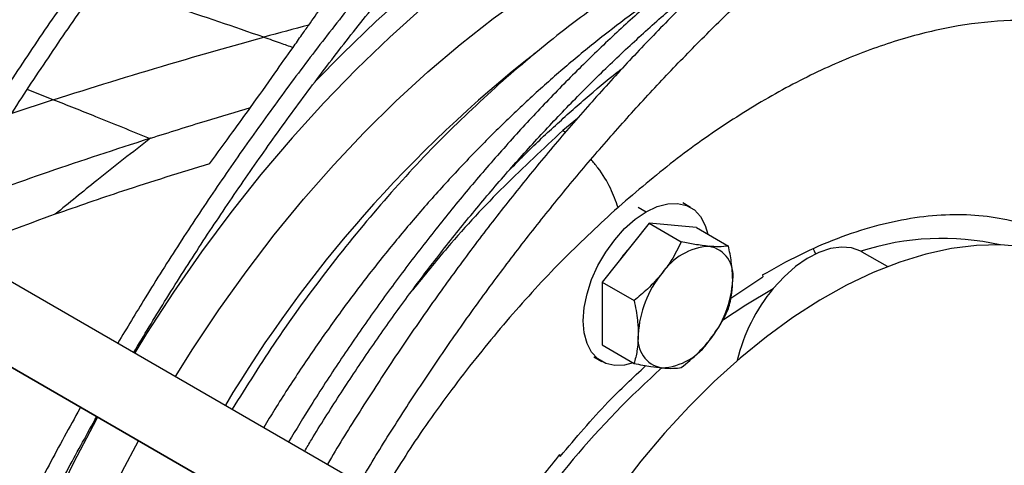
# Model space of a CAD drawing. Units: millimetres. Extents: x 5 to 414, y 3 to 291.
# Drawn here: x 211 to 214, y 43 to 44 of the extents above; entities that cross this region are included whole.
import ezdxf

# ---------------------------------------------------------------- set-up
doc = ezdxf.new("R2010")
doc.units = ezdxf.units.MM

msp = doc.modelspace()

# ---------------------------------------------------------------- linework, layer by layer
at = {"color": 7, "linetype": 'Continuous', "lineweight": 25}
for p, q in [((209.9941, 44.2713), (212.2436, 42.9723)), ((211.7356, 43.0346), (209.6166, 44.2582)), ((209.8941, 44.0981), (212.1436, 42.7991)), ((212.5678, 43.9305), (212.5696, 43.9321)), ((212.7637, 43.9304), (212.7425, 43.9427)), ((212.6522, 43.8874), (212.5249, 43.729)), ((212.6522, 43.8874), (212.7384, 43.8376)), ((212.7795, 43.876), (212.6522, 43.8874)), ((212.7795, 43.876), (212.8657, 43.8262)), ((213.2259, 43.81), (213.2223, 43.812)), ((213.2943, 43.7705), (213.2259, 43.81)), ((212.8719, 43.6858), (212.9584, 43.7431)), ((212.9571, 43.748), (212.9584, 43.7431)), ((212.5249, 43.729), (212.6111, 43.6793)), ((212.5249, 43.729), (212.5249, 43.5593)), ((212.5249, 43.5593), (212.6111, 43.5096)), ((212.5025, 43.5269), (212.5237, 43.5147)), ((212.412, 43.2586), (212.4107, 43.2635))]:
    msp.add_line(p, q, dxfattribs=at)
at = {"color": 8, "linetype": 'Continuous', "lineweight": 25}
for p, q in [((211.0446, 44.2208), (210.9743, 44.248)), ((211.0446, 44.2208), (210.9326, 44.1834)), ((212.4582, 44.17), (212.419, 44.1376)), ((212.425, 44.132), (212.419, 44.1376)), ((212.6225, 43.9308), (212.6437, 43.9185))]:
    msp.add_line(p, q, dxfattribs=at)
at = {"color": 7, "linetype": 'Continuous', "lineweight": 25, "flags": 128}
for points in [[(212.6752, 44.9434), (212.5798, 44.8998), (212.4839, 44.8501), (212.3879, 44.7944), (212.292, 44.7329), (212.1966, 44.6658), (212.1019, 44.5933), (212.0081, 44.5154), (211.9155, 44.4326), (211.8244, 44.345), (211.7512, 44.2699)], [(212.6998, 44.8925), (212.6059, 44.8496), (212.5115, 44.8007), (212.417, 44.7459), (212.3226, 44.6854), (212.2287, 44.6193), (212.1355, 44.5479), (212.0431, 44.4713), (211.952, 44.3898), (211.8624, 44.3035), (211.7745, 44.2128), (211.6885, 44.1179), (211.6047, 44.019), (211.5234, 43.9164), (211.4448, 43.8105), (211.3691, 43.7015), (211.2965, 43.5898), (211.2643, 43.5378)], [(211.3744, 43.4742), (211.4211, 43.5487), (211.4914, 43.6543), (211.5647, 43.7569), (211.6407, 43.8564), (211.7194, 43.9525), (211.8003, 44.0447), (211.8833, 44.1328), (211.9682, 44.2166), (212.0545, 44.2958), (212.1422, 44.3702), (212.2308, 44.4395), (212.3202, 44.5034), (212.41, 44.5619), (212.5001, 44.6147), (212.59, 44.6617), (212.6795, 44.7027)], [(212.6437, 43.9185), (212.6732, 43.9326), (212.7018, 43.9402), (212.7286, 43.9413), (212.7528, 43.9356), (212.7737, 43.9236), (212.7907, 43.9054), (212.8032, 43.8816), (212.8098, 43.8585)], [(212.6091, 43.5107), (212.5857, 43.5049), (212.5589, 43.5039), (212.5346, 43.5095), (212.5137, 43.5215), (212.4967, 43.5397), (212.4842, 43.5635), (212.4766, 43.592), (212.474, 43.6246), (212.4766, 43.6601), (212.4842, 43.6975), (212.4967, 43.7357), (212.5137, 43.7735), (212.5346, 43.8097), (212.5589, 43.8433), (212.5857, 43.8732), (212.6142, 43.8985), (212.6437, 43.9185)], [(213.8429, 43.7628), (213.833, 43.7684), (213.7793, 43.7934), (213.7224, 43.8119), (213.6623, 43.8238), (213.5995, 43.829), (213.5343, 43.8275), (213.4671, 43.8193), (213.398, 43.8043), (213.3277, 43.7828), (213.2563, 43.7548), (213.1842, 43.7205), (213.1119, 43.68), (213.0397, 43.6336), (212.968, 43.5815), (212.8972, 43.5239), (212.8275, 43.4611), (212.7595, 43.3936), (212.6934, 43.3216), (212.6295, 43.2455), (212.5683, 43.1657), (212.51, 43.0827), (212.455, 42.9968)], [(213.2223, 43.812), (213.1977, 43.8209), (213.1702, 43.8234), (213.1405, 43.8194), (213.1095, 43.8091), (213.0778, 43.7927), (213.0462, 43.7707), (213.0156, 43.7434), (212.9866, 43.7118)], [(211.1643, 43.3645), (211.1614, 43.3593), (211.0993, 43.2412), (211.0412, 43.1216), (210.987, 43.0009), (210.9371, 42.8795), (210.8915, 42.7576), (210.8503, 42.6356), (210.8138, 42.5139), (210.7819, 42.3927), (210.7548, 42.2726), (210.7326, 42.1537), (210.7153, 42.0364), (210.703, 41.9211), (210.6957, 41.8081), (210.6933, 41.6977), (210.6961, 41.5902), (210.7038, 41.4859), (210.7166, 41.3851), (210.7343, 41.2882), (210.7569, 41.1953), (210.7816, 41.115)], [(210.9626, 41.1694), (210.9502, 41.1994), (210.9212, 41.2811), (210.897, 41.3673), (210.8777, 41.4576), (210.8633, 41.5519), (210.8538, 41.6498), (210.8493, 41.7511), (210.8498, 41.8553), (210.8553, 41.9623), (210.8659, 42.0716), (210.8813, 42.1829), (210.9017, 42.296), (210.9269, 42.4103), (210.9569, 42.5257), (210.9915, 42.6416), (211.0307, 42.7578), (211.0744, 42.8739), (211.1223, 42.9896), (211.1744, 43.1045), (211.2306, 43.2181), (211.2744, 43.301)]]:
    msp.add_lwpolyline(points, dxfattribs=at)
at = {"color": 8, "linetype": 'Continuous', "lineweight": 25, "flags": 128}
for points in [[(213.0942, 43.8185), (213.0968, 43.8136), (213.1004, 43.805)], [(212.8497, 43.6262), (212.9124, 43.6679), (212.9866, 43.7118)]]:
    msp.add_lwpolyline(points, dxfattribs=at)
at = {"color": 7, "linetype": 'Continuous', "lineweight": 25}
for centre, radius, start, end in [((214.4859, 41.6191), 3.4675, 128.131, 149.16), ((212.7923, 43.6389), 0.2656, 136.6943, 145.7165), ((212.8232, 43.6613), 0.1643, 93.4295, 146.5651), ((212.7989, 43.7475), 0.0792, 350.7481, 79.4532), ((212.8985, 43.5751), 0.2763, 140.2279, 177.3607), ((212.6011, 43.7475), 0.2763, 320.2279, 357.3607), ((213.3495, 43.4093), 0.4725, 140.1915, 166.7759), ((212.7006, 43.5751), 0.0792, 170.7481, 259.4532), ((212.6763, 43.6613), 0.1643, 273.4295, 326.5651)]:
    msp.add_arc(centre, radius, start, end, dxfattribs=at)
at = {"color": 8, "linetype": 'Continuous', "lineweight": 25}
for centre, radius, start, end in [((213.4415, 43.1355), 0.7111, 77.2317, 107.9531), ((214.2847, 41.7074), 2.3998, 131.7395, 148.212)]:
    msp.add_arc(centre, radius, start, end, dxfattribs=at)
at = {"color": 7, "linetype": 'Continuous', "lineweight": 25}
for centre, major_axis, ratio, start_param, end_param in [((211.743, 40.6136), (6.964, 2.5061), 0.492045, 1.396843, 1.413969), ((213.3521, 42.9015), (5.0878, 0.9812), 0.324788, 1.920961, 1.921691)]:
    msp.add_ellipse(centre, major_axis=major_axis, ratio=ratio, start_param=start_param, end_param=end_param, dxfattribs=at)
for points, knots in [([(214.4163, 48.1363), (214.391, 48.1273), (214.3175, 48.1014), (214.1953, 48.0541), (214.0496, 47.9929), (213.9034, 47.9261), (213.7567, 47.8539), (213.6099, 47.7764), (213.463, 47.6937), (213.3161, 47.6059), (213.1693, 47.513), (213.0229, 47.415), (212.8769, 47.3122), (212.7315, 47.2046), (212.5867, 47.0923), (212.4429, 46.9754), (212.3, 46.854), (212.1582, 46.7283), (212.0176, 46.5983), (211.8785, 46.4641), (211.7408, 46.326), (211.6047, 46.1839), (211.4704, 46.0382), (211.3379, 45.8888), (211.2075, 45.7359), (211.0792, 45.5797), (210.9531, 45.4203), (210.8293, 45.2579), (210.708, 45.0926), (210.5893, 44.9245), (210.4733, 44.7539), (210.36, 44.5808), (210.2499, 44.4054), (210.1714, 44.277), (210.1306, 44.2066), (210.1245, 44.196)], [0, 0, 0, 0, 0.016613, 0.048159, 0.079706, 0.111254, 0.142803, 0.174352, 0.205902, 0.237451, 0.269, 0.300548, 0.332095, 0.363642, 0.395188, 0.426733, 0.458277, 0.48982, 0.521362, 0.552903, 0.584444, 0.615984, 0.647523, 0.679061, 0.710599, 0.742136, 0.773673, 0.805209, 0.836744, 0.86828, 0.899815, 0.93135, 0.962884, 0.994419, 1, 1, 1, 1]), ([(210.168, 44.1709), (210.1878, 44.2046), (210.2424, 44.2978), (210.3353, 44.4482), (210.4463, 44.6221), (210.5603, 44.7936), (210.6769, 44.9626), (210.7962, 45.129), (210.9181, 45.2926), (211.0423, 45.4532), (211.1688, 45.6107), (211.2975, 45.765), (211.4282, 45.9159), (211.5608, 46.0632), (211.6953, 46.2069), (211.8314, 46.3468), (211.9691, 46.4827), (212.1082, 46.6146), (212.2485, 46.7422), (212.3901, 46.8656), (212.5326, 46.9846), (212.6761, 47.099), (212.8202, 47.2088), (212.965, 47.3138), (213.1103, 47.414), (213.2559, 47.5093), (213.4018, 47.5995), (213.5477, 47.6847), (213.6935, 47.7646), (213.8392, 47.8394), (213.9844, 47.9087), (214.1293, 47.9728), (214.2709, 48.0303), (214.3677, 48.0663), (214.4165, 48.0834), (214.4201, 48.0846)], [0, 0, 0, 0, 0.01798, 0.049643, 0.081306, 0.112969, 0.144632, 0.176294, 0.207956, 0.239617, 0.271278, 0.302939, 0.334599, 0.366258, 0.397916, 0.429574, 0.461231, 0.492887, 0.524542, 0.556196, 0.587849, 0.619501, 0.651152, 0.682802, 0.714451, 0.746099, 0.777746, 0.809392, 0.841038, 0.872684, 0.904329, 0.935974, 0.967619, 0.997603, 1, 1, 1, 1]), ([(214.3115, 47.1996), (214.2882, 47.1913), (214.2205, 47.1674), (214.1079, 47.1235), (213.9736, 47.0662), (213.8388, 47.0034), (213.7037, 46.9352), (213.5684, 46.8618), (213.4331, 46.7831), (213.2979, 46.6994), (213.163, 46.6106), (213.0284, 46.5169), (212.8944, 46.4184), (212.7612, 46.3152), (212.6287, 46.2074), (212.4973, 46.0951), (212.3669, 45.9785), (212.2379, 45.8576), (212.1103, 45.7327), (211.9842, 45.6038), (211.8598, 45.471), (211.7373, 45.3347), (211.6167, 45.1948), (211.4982, 45.0515), (211.3819, 44.905), (211.2679, 44.7555), (211.1564, 44.6031), (211.0476, 44.448), (210.9414, 44.2903), (210.8381, 44.1302), (210.7517, 43.9913), (210.701, 43.9051), (210.6825, 43.8738)], [0, 0, 0, 0, 0.018103, 0.052473, 0.086845, 0.121219, 0.155594, 0.18997, 0.224345, 0.25872, 0.293094, 0.327467, 0.361839, 0.39621, 0.430579, 0.464948, 0.499315, 0.533681, 0.568046, 0.602409, 0.636772, 0.671134, 0.705494, 0.739854, 0.774213, 0.808571, 0.842929, 0.877287, 0.911643, 0.946, 0.980356, 1, 1, 1, 1]), ([(210.7258, 43.8488), (210.7385, 43.8705), (210.7832, 43.9469), (210.8632, 44.076), (210.9654, 44.2359), (211.0707, 44.3933), (211.1787, 44.5482), (211.2892, 44.7004), (211.4023, 44.8497), (211.5177, 44.9961), (211.6353, 45.1392), (211.7549, 45.279), (211.8766, 45.4153), (212.0001, 45.5479), (212.1252, 45.6768), (212.2519, 45.8017), (212.38, 45.9226), (212.5094, 46.0392), (212.6399, 46.1515), (212.7713, 46.2593), (212.9036, 46.3626), (213.0365, 46.4612), (213.17, 46.5549), (213.3039, 46.6438), (213.438, 46.7277), (213.5722, 46.8065), (213.7063, 46.8801), (213.8402, 46.9484), (213.9738, 47.0114), (214.1068, 47.069), (214.2207, 47.1141), (214.2899, 47.1388), (214.3153, 47.1478)], [0, 0, 0, 0, 0.013713, 0.048235, 0.082758, 0.11728, 0.151802, 0.186324, 0.220845, 0.255365, 0.289884, 0.324403, 0.358921, 0.393438, 0.427953, 0.462468, 0.496981, 0.531493, 0.566004, 0.600513, 0.635021, 0.669527, 0.704032, 0.738535, 0.773038, 0.807539, 0.842039, 0.876539, 0.911038, 0.945537, 0.980037, 1, 1, 1, 1]), ([(214.2108, 46.299), (214.1895, 46.2914), (214.1279, 46.2696), (214.0254, 46.2292), (213.9031, 46.176), (213.7804, 46.1174), (213.6574, 46.0534), (213.5342, 45.9842), (213.4112, 45.9099), (213.2883, 45.8305), (213.1658, 45.7461), (213.0439, 45.6569), (212.9227, 45.563), (212.8023, 45.4645), (212.6829, 45.3616), (212.5647, 45.2543), (212.4479, 45.1429), (212.3325, 45.0274), (212.2187, 44.9081), (212.1068, 44.785), (211.9967, 44.6584), (211.8887, 44.5284), (211.783, 44.3952), (211.6796, 44.2589), (211.5787, 44.1198), (211.4804, 43.978), (211.3849, 43.8337), (211.2974, 43.6958), (211.2433, 43.6051), (211.2188, 43.5641)], [0, 0, 0, 0, 0.019993, 0.057946, 0.095902, 0.13386, 0.171819, 0.209779, 0.247738, 0.285697, 0.323654, 0.361609, 0.399563, 0.437515, 0.475466, 0.513414, 0.551361, 0.589306, 0.627249, 0.665191, 0.703132, 0.741071, 0.779009, 0.816947, 0.854883, 0.892819, 0.930754, 0.968689, 1, 1, 1, 1]), ([(211.2619, 43.5392), (211.2894, 43.585), (211.3465, 43.6802), (211.437, 43.8221), (211.5323, 43.9654), (211.6304, 44.1062), (211.731, 44.2443), (211.8341, 44.3795), (211.9396, 44.5116), (212.0472, 44.6405), (212.1568, 44.766), (212.2683, 44.8879), (212.3815, 45.006), (212.4963, 45.1203), (212.6126, 45.2305), (212.7301, 45.3365), (212.8487, 45.4382), (212.9683, 45.5354), (213.0886, 45.6279), (213.2096, 45.7158), (213.331, 45.7988), (213.4528, 45.8769), (213.5746, 45.9499), (213.6964, 46.0177), (213.8181, 46.0803), (213.9394, 46.1376), (214.0601, 46.1894), (214.1517, 46.225), (214.203, 46.2432), (214.2145, 46.2472)], [0, 0, 0, 0, 0.035411, 0.073569, 0.111728, 0.149886, 0.188043, 0.226199, 0.264354, 0.302509, 0.340662, 0.378813, 0.416963, 0.455111, 0.493258, 0.531402, 0.569544, 0.607685, 0.645823, 0.683959, 0.722093, 0.760225, 0.798356, 0.836485, 0.874613, 0.91274, 0.950867, 0.988995, 1, 1, 1, 1]), ([(214.2227, 45.4578), (214.2033, 45.4509), (214.1472, 45.431), (214.0538, 45.3937), (213.9426, 45.3443), (213.8309, 45.2894), (213.7191, 45.2292), (213.6073, 45.1638), (213.4957, 45.0933), (213.3845, 45.0179), (213.2738, 44.9375), (213.1638, 44.8525), (213.0547, 44.7628), (212.9467, 44.6688), (212.84, 44.5704), (212.7346, 44.4679), (212.6309, 44.3615), (212.5288, 44.2513), (212.4287, 44.1375), (212.3307, 44.0202), (212.2348, 43.8998), (212.1414, 43.7763), (212.0505, 43.6499), (211.9621, 43.521), (211.8769, 43.3894), (211.8176, 43.2948), (211.7876, 43.2435), (211.7841, 43.2374)], [0, 0, 0, 0, 0.022307, 0.064584, 0.106868, 0.149158, 0.191452, 0.233746, 0.276039, 0.318328, 0.360613, 0.402893, 0.445167, 0.487437, 0.529701, 0.57196, 0.614214, 0.656463, 0.698708, 0.740949, 0.783187, 0.825421, 0.867654, 0.909884, 0.952113, 0.99434, 1, 1, 1, 1]), ([(211.8746, 43.1934), (211.888, 43.216), (211.9278, 43.283), (211.9974, 43.3923), (212.0829, 43.5211), (212.1712, 43.6473), (212.2621, 43.7708), (212.3553, 43.8913), (212.4508, 44.0087), (212.5484, 44.1228), (212.648, 44.2334), (212.7492, 44.3403), (212.8521, 44.4433), (212.9563, 44.5423), (213.0618, 44.637), (213.1683, 44.7274), (213.2758, 44.8133), (213.3838, 44.8945), (213.4924, 44.9709), (213.6014, 45.0424), (213.7104, 45.1089), (213.8194, 45.1703), (213.9282, 45.2265), (214.0366, 45.2772), (214.1459, 45.3236), (214.2185, 45.3499), (214.2555, 45.3633)], [0, 0, 0, 0, 0.0215742, 0.0640823, 0.1065892, 0.1490946, 0.1915979, 0.2340985, 0.276596, 0.3190897, 0.3615793, 0.4040642, 0.4465439, 0.4890181, 0.5314864, 0.5739484, 0.6164039, 0.6588529, 0.7012954, 0.7437316, 0.786162, 0.8285876, 0.8710095, 0.9134294, 0.9558492, 1, 1, 1, 1]), ([(213.221, 44.8959), (213.2195, 44.895), (213.1843, 44.8754), (213.1155, 44.8323), (213.0148, 44.7663), (212.9146, 44.6947), (212.815, 44.6186), (212.7163, 44.5378), (212.6186, 44.4526), (212.5221, 44.3632), (212.4271, 44.2696), (212.3337, 44.1721), (212.2421, 44.0709), (212.1524, 43.9662), (212.0649, 43.8581), (211.9797, 43.747), (211.8969, 43.633), (211.8169, 43.5163), (211.7442, 43.4047), (211.6995, 43.3311), (211.6795, 43.298)], [0, 0, 0, 0, 0.00267, 0.062013, 0.121353, 0.180689, 0.240021, 0.299348, 0.358671, 0.417988, 0.4773, 0.536607, 0.595911, 0.65521, 0.714506, 0.773799, 0.83309, 0.892379, 0.951666, 1, 1, 1, 1]), ([(212.954, 44.722), (212.9478, 44.7198), (212.8857, 44.6972), (212.765, 44.635), (212.594, 44.5343), (212.4235, 44.4139), (212.3124, 44.3193), (212.2569, 44.2721)], [0, 0, 0, 0, 0.026618, 0.269964, 0.513309, 0.756655, 1, 1, 1, 1]), ([(211.7228, 43.2728), (211.7288, 43.283), (211.7588, 43.3338), (211.8157, 43.4231), (211.8934, 43.5404), (211.9741, 43.655), (212.0573, 43.7668), (212.1429, 43.8757), (212.2306, 43.9814), (212.3204, 44.0836), (212.412, 44.1823), (212.5053, 44.2771), (212.6, 44.3679), (212.6961, 44.4544), (212.7854, 44.5306), (212.8431, 44.5758), (212.868, 44.5953)], [0, 0, 0, 0, 0.019389, 0.096245, 0.1731, 0.249953, 0.326803, 0.40365, 0.480493, 0.557331, 0.634164, 0.71099, 0.787811, 0.864624, 0.941429, 1, 1, 1, 1]), ([(211.7338, 44.4222), (211.7451, 44.4382), (211.7634, 44.4642), (211.7885, 44.4997), (211.8088, 44.5284), (211.8222, 44.5472), (211.8287, 44.5565)], [0, 0, 0, 0, 0.3570028, 0.5783933, 0.7926137, 1, 1, 1, 1]), ([(212.6739, 44.5), (212.656, 44.4877), (212.6078, 44.4545), (212.53, 44.3952), (212.4407, 44.3228), (212.3526, 44.2456), (212.2658, 44.1643), (212.1805, 44.079), (212.0969, 43.9897), (212.0152, 43.8969), (211.9356, 43.8007), (211.8583, 43.7013), (211.7834, 43.599), (211.7113, 43.4939), (211.6542, 43.4064), (211.6223, 43.3532), (211.6123, 43.3366)], [0, 0, 0, 0, 0.04546, 0.122197, 0.198917, 0.27562, 0.352306, 0.428974, 0.505627, 0.582265, 0.65889, 0.735504, 0.81211, 0.888708, 0.965301, 1, 1, 1, 1]), ([(211.6913, 44.362), (211.6992, 44.3733), (211.7134, 44.3934), (211.7275, 44.4134), (211.7338, 44.4222)], [0, 0, 0, 0, 0.559989, 1, 1, 1, 1]), ([(211.0446, 44.2208), (211.1482, 44.2533), (211.3356, 44.3122), (211.527, 44.3656), (211.6126, 44.3895)], [0, 0, 0, 0, 0.552587, 1, 1, 1, 1]), ([(211.6126, 44.3895), (211.6274, 44.3844), (211.6537, 44.3753), (211.6798, 44.3661), (211.6913, 44.362)], [0, 0, 0, 0, 0.559921, 1, 1, 1, 1]), ([(211.5769, 44.1999), (211.5986, 44.2307), (211.6368, 44.2849), (211.6748, 44.3388), (211.6913, 44.362)], [0, 0, 0, 0, 0.568537, 1, 1, 1, 1]), ([(212.2755, 44.0316), (212.2868, 44.0432), (212.3256, 44.0831), (212.3935, 44.1473), (212.4789, 44.2236), (212.5419, 44.2769), (212.5765, 44.3035), (212.582, 44.3078)], [0, 0, 0, 0, 0.113896, 0.391722, 0.669475, 0.94715, 1, 1, 1, 1]), ([(212.2569, 44.2721), (212.2023, 44.2217), (212.0929, 44.1208), (211.9359, 43.9505), (211.7863, 43.7681), (211.6485, 43.5798), (211.5664, 43.4488), (211.5271, 43.386)], [0, 0, 0, 0, 0.203301, 0.406603, 0.609904, 0.813205, 1, 1, 1, 1]), ([(211.3039, 44.116), (211.2559, 44.1357), (211.1703, 44.171), (211.083, 44.2056), (211.0446, 44.2208)], [0, 0, 0, 0, 0.560552, 1, 1, 1, 1]), ([(211.3073, 44.1171), (211.3574, 44.1329), (211.4468, 44.1611), (211.5371, 44.1881), (211.5769, 44.1999)], [0, 0, 0, 0, 0.559997, 1, 1, 1, 1]), ([(211.4663, 44.048), (211.4872, 44.0768), (211.5245, 44.1283), (211.5609, 44.178), (211.5769, 44.1999)], [0, 0, 0, 0, 0.560289, 1, 1, 1, 1]), ([(211.3039, 44.116), (211.2124, 44.0862), (211.0346, 44.0285), (210.8613, 43.9657), (210.7772, 43.9352)], [0, 0, 0, 0, 0.514647, 1, 1, 1, 1]), ([(211.3073, 44.1171), (211.2586, 44.0792), (211.1716, 44.0117), (211.0871, 43.9422), (211.0499, 43.9117)], [0, 0, 0, 0, 0.560485, 1, 1, 1, 1]), ([(211.4663, 44.048), (211.3875, 44.0238), (211.2467, 43.9806), (211.1101, 43.9327), (211.0499, 43.9117)], [0, 0, 0, 0, 0.559465, 1, 1, 1, 1]), ([(211.0499, 43.9117), (210.9698, 43.8829), (210.8811, 43.8511), (210.7965, 43.816), (210.7884, 43.8126)], [0, 0, 0, 0, 0.903973, 1, 1, 1, 1]), ([(212.9571, 43.748), (212.991, 43.7671), (213.0589, 43.8051), (213.1601, 43.8486), (213.2598, 43.8816), (213.3572, 43.9029), (213.4515, 43.9126), (213.542, 43.9106), (213.6279, 43.8969), (213.7086, 43.8715), (213.7836, 43.8349), (213.8513, 43.7862), (213.8958, 43.7474), (213.9154, 43.7222), (213.9171, 43.7199)], [0, 0, 0, 0, 0.090115, 0.18023, 0.270345, 0.36046, 0.450575, 0.54069, 0.630805, 0.72092, 0.811035, 0.90115, 0.991265, 1, 1, 1, 1]), ([(212.7384, 43.8376), (212.7301, 43.8207), (212.7155, 43.791), (212.6949, 43.7636), (212.6861, 43.7519)], [0, 0, 0, 0, 0.5717731, 1, 1, 1, 1]), ([(212.8134, 43.8253), (212.8009, 43.8268), (212.7781, 43.8295), (212.7508, 43.8351), (212.7384, 43.8376)], [0, 0, 0, 0, 0.547985, 1, 1, 1, 1]), ([(212.8657, 43.8262), (212.8574, 43.8252), (212.8428, 43.8234), (212.8222, 43.8248), (212.8134, 43.8253)], [0, 0, 0, 0, 0.571773, 1, 1, 1, 1]), ([(212.8771, 43.7348), (212.8764, 43.751), (212.8751, 43.7805), (212.8686, 43.812), (212.8657, 43.8262)], [0, 0, 0, 0, 0.547985, 1, 1, 1, 1]), ([(212.6861, 43.7519), (212.6736, 43.7376), (212.6508, 43.7115), (212.6235, 43.6893), (212.6111, 43.6793)], [0, 0, 0, 0, 0.547985, 1, 1, 1, 1]), ([(212.8657, 43.6565), (212.8693, 43.6704), (212.8756, 43.6946), (212.8766, 43.7227), (212.8771, 43.7348)], [0, 0, 0, 0, 0.571773, 1, 1, 1, 1]), ([(212.6111, 43.6793), (212.6147, 43.6612), (212.6211, 43.6297), (212.6221, 43.6004), (212.6225, 43.5878)], [0, 0, 0, 0, 0.571773, 1, 1, 1, 1]), ([(212.8134, 43.5708), (212.8245, 43.5859), (212.8448, 43.6134), (212.8592, 43.6431), (212.8657, 43.6565)], [0, 0, 0, 0, 0.547985, 1, 1, 1, 1]), ([(212.6225, 43.5878), (212.6218, 43.5725), (212.6205, 43.5445), (212.6141, 43.5204), (212.6111, 43.5096)], [0, 0, 0, 0, 0.547985, 1, 1, 1, 1]), ([(212.7384, 43.4982), (212.754, 43.5109), (212.7812, 43.5333), (212.8038, 43.5595), (212.8134, 43.5708)], [0, 0, 0, 0, 0.571773, 1, 1, 1, 1]), ([(212.412, 43.2586), (212.4542, 43.3087), (212.5284, 43.3968), (212.6085, 43.4714), (212.643, 43.5036)], [0, 0, 0, 0, 0.569174, 1, 1, 1, 1]), ([(212.6111, 43.5096), (212.6267, 43.5064), (212.6539, 43.5009), (212.6765, 43.4984), (212.6861, 43.4973)], [0, 0, 0, 0, 0.571773, 1, 1, 1, 1]), ([(212.6861, 43.4973), (212.6973, 43.4966), (212.7175, 43.4955), (212.7319, 43.4973), (212.7384, 43.4982)], [0, 0, 0, 0, 0.5479852, 1, 1, 1, 1]), ([(211.1185, 43.3909), (211.1179, 43.3898), (211.0884, 43.3385), (211.033, 43.2354), (210.9527, 43.0818), (210.8763, 42.9266), (210.8033, 42.7704), (210.734, 42.6133), (210.6685, 42.4555), (210.6067, 42.2973), (210.5489, 42.1387), (210.4951, 41.9801), (210.4453, 41.8217), (210.3996, 41.6636), (210.3581, 41.506), (210.3208, 41.3492), (210.288, 41.1935), (210.2631, 41.0617), (210.2509, 40.9824), (210.2466, 40.9541)], [0, 0, 0, 0, 0.001433, 0.065619, 0.129805, 0.193992, 0.258179, 0.322368, 0.386558, 0.450749, 0.514942, 0.579138, 0.643335, 0.707536, 0.771739, 0.835944, 0.900154, 0.964366, 1, 1, 1, 1]), ([(210.2997, 40.9701), (210.3036, 40.9949), (210.3155, 41.0703), (210.3399, 41.198), (210.3729, 41.3527), (210.4103, 41.5085), (210.4519, 41.6651), (210.4977, 41.8222), (210.5476, 41.9797), (210.6015, 42.1374), (210.6594, 42.295), (210.7211, 42.4524), (210.7867, 42.6093), (210.856, 42.7655), (210.929, 42.9208), (211.0055, 43.0749), (211.0829, 43.2235), (211.1364, 43.3199), (211.1619, 43.3659)], [0, 0, 0, 0, 0.031771, 0.096675, 0.161581, 0.226492, 0.291405, 0.356321, 0.421239, 0.48616, 0.551084, 0.616009, 0.680936, 0.745865, 0.810795, 0.875727, 0.940659, 1, 1, 1, 1]), ([(212.2151, 42.9887), (212.2243, 43.0038), (212.2584, 43.0599), (212.3234, 43.1526), (212.3816, 43.2265), (212.4107, 43.2635)], [0, 0, 0, 0, 0.155385, 0.577693, 1, 1, 1, 1])]:
    msp.add_open_spline(points, degree=3, knots=knots, dxfattribs=at)
at = {"color": 8, "linetype": 'Continuous', "lineweight": 25}
for points, knots in [([(211.6126, 44.3895), (211.5317, 44.4173), (211.3874, 44.467), (211.2353, 44.5125), (211.1685, 44.5325)], [0, 0, 0, 0, 0.560462, 1, 1, 1, 1]), ([(214.0253, 44.3511), (214.0138, 44.3576), (213.9663, 44.3844), (213.8725, 44.4126), (213.7453, 44.435), (213.6098, 44.4368), (213.4684, 44.4198), (213.3221, 44.3835), (213.1725, 44.3286), (213.0208, 44.2555), (212.8688, 44.1646), (212.7175, 44.0581), (212.6189, 43.9741), (212.5696, 43.9321)], [0, 0, 0, 0, 0.0309328, 0.1278395, 0.2247462, 0.321653, 0.4185597, 0.5154664, 0.6123731, 0.7092798, 0.8061866, 0.9030933, 1, 1, 1, 1]), ([(212.419, 44.1376), (212.3659, 44.0884), (212.2597, 43.99), (212.1242, 43.8448), (212.0451, 43.7463), (212.0141, 43.7077)], [0, 0, 0, 0, 0.377863, 0.755727, 1, 1, 1, 1]), ([(212.5678, 43.9305), (212.5619, 43.9472), (212.55, 43.9808), (212.5226, 44.0271), (212.5012, 44.0522), (212.495, 44.0595)], [0, 0, 0, 0, 0.414721, 0.829443, 1, 1, 1, 1]), ([(212.5678, 43.9305), (212.5193, 43.8857), (212.4222, 43.796), (212.2829, 43.6447), (212.1502, 43.4825), (212.0305, 43.319), (211.9601, 43.2065), (211.9276, 43.1546)], [0, 0, 0, 0, 0.205945, 0.41189, 0.617835, 0.82378, 1, 1, 1, 1])]:
    msp.add_open_spline(points, degree=3, knots=knots, dxfattribs=at)

doc.saveas('drawing.dxf')
